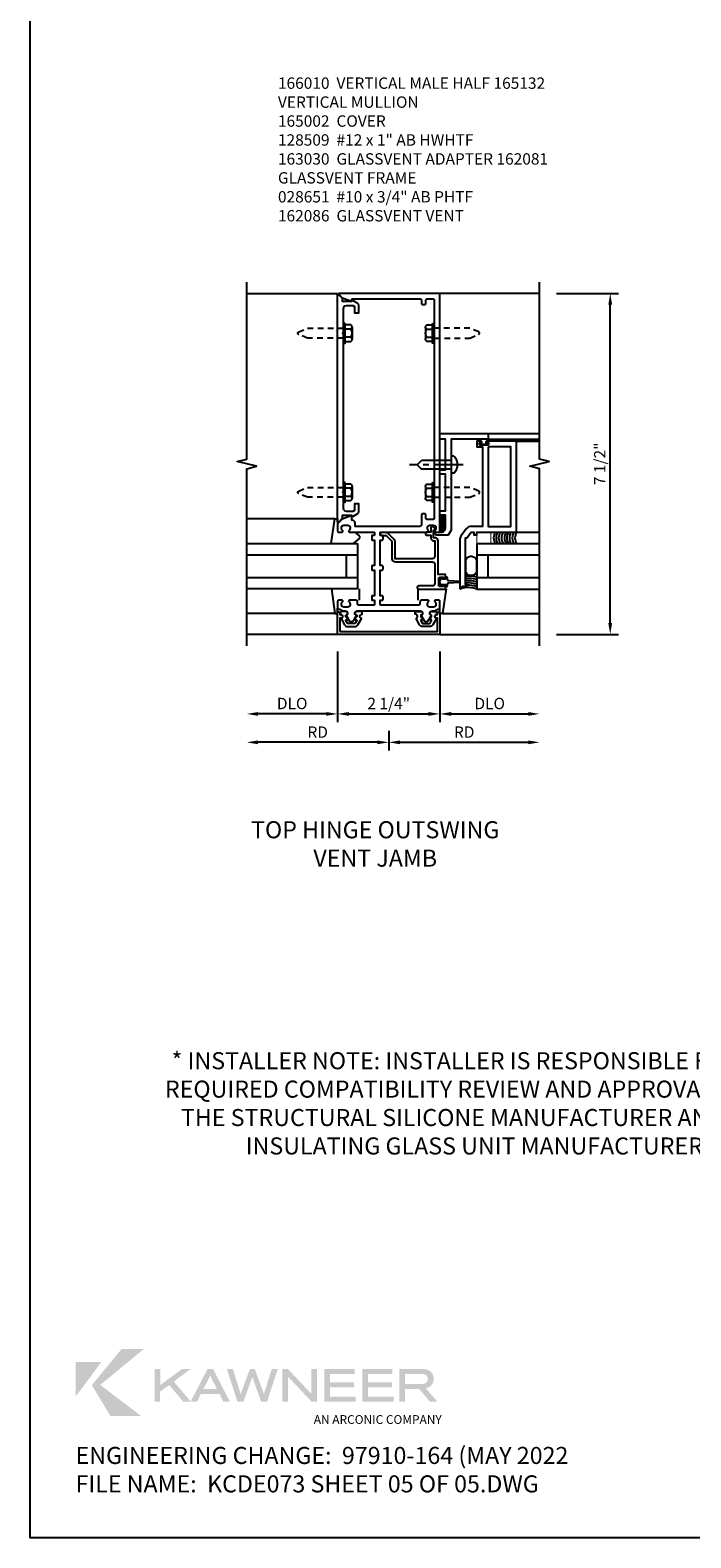
# Model space of a CAD drawing. Extents: x 0 to 96.4, y 0 to 61.5.
# Drawn here: x 0 to 14.5, y 0 to 33.2 of the extents above; entities that cross this region are included whole.
import ezdxf

# ---------------------------------------------------------------- set-up
doc = ezdxf.new("R2010")
doc.units = 0
doc.header["$LTSCALE"] = 0.5
doc.header["$MEASUREMENT"] = 0
doc.linetypes.add('CENTER', pattern=[2, 1.25, -0.25, 0.25, -0.25])
doc.linetypes.add('HIDDEN', pattern=[0.375, 0.25, -0.125])
doc.layers.get('0').update_dxf_attribs({"color": 4, "linetype": 'CONTINUOUS'})
for name, color, linetype in [('CENTER', 1, 'CENTER'), ('DIME', 2, 'CONTINUOUS'), ('FORMAT', 7, 'CONTINUOUS'), ('HIDDEN', 3, 'HIDDEN'), ('Kawneer Logo-English', 7, 'CONTINUOUS'), ('TEXT', 3, 'CONTINUOUS')]:
    doc.layers.add(name, color=color, linetype=linetype)
doc.styles.get("Standard").update_dxf_attribs({"font": 'arial.ttf'})
doc.dimstyles.new('EXT_ON-OFF', dxfattribs={"dimscale": 2, "dimtxt": 0.125, "dimasz": 0.125, "dimexe": 0.09, "dimexo": 0.1875, "dimgap": 0.05, "dimtad": 3, "dimdec": 5, "dimzin": 3, "dimdsep": 46, "dimlunit": 5, "dimtxsty": 'Standard', "dimcen": 0, "dimse2": 1, "dimazin": 0, "dimtfac": 1, "dimtdec": 5, "dimtofl": 0, "dimtmove": 0, "dimatfit": 0, "dimfxl": 1, "dimfrac": 2, "dimtolj": 1, "dimtzin": 3, "dimarcsym": 0})
doc.dimstyles.new('EXT_ON-ON', dxfattribs={"dimscale": 2, "dimtxt": 0.125, "dimasz": 0.125, "dimexe": 0.09, "dimexo": 0.1875, "dimgap": 0.05, "dimtad": 3, "dimdec": 5, "dimzin": 3, "dimdsep": 46, "dimlunit": 5, "dimtxsty": 'Standard', "dimcen": 0, "dimazin": 0, "dimtfac": 1, "dimtdec": 5, "dimtofl": 0, "dimtmove": 0, "dimatfit": 0, "dimfxl": 1, "dimfrac": 2, "dimtolj": 1, "dimtzin": 3, "dimarcsym": 0})

# ---------------------------------------------------------------- blocks, each defined once
blk = doc.blocks.new('Kawneer Logo English')
at = {"layer": 'Kawneer Logo-English'}
for points in [[(0.0002, 0.2564), (0, 0.1137), (0.0012, 0.1153), (0.0046, 0.1197), (0.0099, 0.1268), (0.0167, 0.136), (0.0248, 0.1468), (0.0339, 0.1588), (0.0435, 0.1717), (0.0535, 0.185), (0.0634, 0.1984), (0.073, 0.2112), (0.0821, 0.2234), (0.0902, 0.2342), (0.097, 0.2433), (0.1022, 0.2503), (0.1057, 0.2549), (0.1069, 0.2565)], [(0.2706, 0.0336), (0.2688, 0.035), (0.2633, 0.0391), (0.255, 0.0454), (0.2442, 0.0536), (0.2314, 0.0633), (0.2173, 0.0741), (0.202, 0.0857), (0.1863, 0.0976), (0.1706, 0.1096), (0.1553, 0.1211), (0.1411, 0.132), (0.1285, 0.1417), (0.1176, 0.15), (0.1094, 0.1563), (0.1041, 0.1604), (0.1023, 0.1619), (0.1044, 0.1637), (0.1101, 0.1683), (0.1189, 0.1757), (0.1304, 0.1851), (0.1439, 0.1963), (0.159, 0.2087), (0.1751, 0.2221), (0.1917, 0.2359), (0.2083, 0.2496), (0.2244, 0.2628), (0.2395, 0.2753), (0.253, 0.2864), (0.2644, 0.2959), (0.2731, 0.3031), (0.2788, 0.3078), (0.2808, 0.3095), (0.2799, 0.3095), (0.277, 0.3096), (0.2725, 0.3096), (0.2666, 0.3096), (0.2597, 0.3096), (0.252, 0.3096), (0.2438, 0.3096), (0.2352, 0.3096), (0.2267, 0.3096), (0.2184, 0.3095), (0.2106, 0.3095), (0.2037, 0.3095), (0.1979, 0.3095), (0.1933, 0.3095), (0.1904, 0.3095), (0.1894, 0.3095), (0.188, 0.3078), (0.1841, 0.303), (0.1781, 0.2958), (0.1702, 0.2862), (0.161, 0.2751), (0.1507, 0.2625), (0.1396, 0.2491), (0.1283, 0.2352), (0.1169, 0.2214), (0.1059, 0.208), (0.0955, 0.1955), (0.0863, 0.1843), (0.0785, 0.1748), (0.0724, 0.1675), (0.0686, 0.1627), (0.0672, 0.1612), (0.068, 0.1597), (0.0704, 0.1556), (0.0743, 0.1493), (0.0791, 0.1412), (0.0849, 0.1315), (0.0913, 0.1208), (0.0982, 0.1092), (0.1053, 0.0973), (0.1124, 0.0855), (0.1193, 0.0739), (0.1257, 0.0632), (0.1315, 0.0535), (0.1364, 0.0454), (0.1402, 0.0391), (0.1426, 0.035), (0.1435, 0.0336)], [(0.8092, 0.2278), (0.7789, 0.1309), (0.7782, 0.1288), (0.7776, 0.127), (0.7771, 0.1253), (0.7767, 0.1238), (0.7764, 0.1249), (0.7761, 0.126), (0.7759, 0.1268), (0.7758, 0.1272), (0.7756, 0.128), (0.7751, 0.1292), (0.774, 0.1323), (0.7721, 0.1373), (0.7698, 0.1436), (0.7671, 0.1512), (0.764, 0.1596), (0.7606, 0.1686), (0.7573, 0.1779), (0.7539, 0.1872), (0.7506, 0.1962), (0.7475, 0.2046), (0.7448, 0.2122), (0.7424, 0.2185), (0.7406, 0.2235), (0.7395, 0.2266), (0.7391, 0.2278), (0.7191, 0.2278), (0.6843, 0.1336), (0.6832, 0.1306), (0.6824, 0.1282), (0.6817, 0.1261), (0.6812, 0.1241), (0.6809, 0.1251), (0.6805, 0.1262), (0.6802, 0.1273), (0.6799, 0.1287), (0.6795, 0.1298), (0.6785, 0.1329), (0.677, 0.1378), (0.675, 0.1442), (0.6726, 0.1516), (0.67, 0.16), (0.6672, 0.169), (0.6643, 0.1782), (0.6614, 0.1875), (0.6586, 0.1964), (0.656, 0.2047), (0.6536, 0.2123), (0.6516, 0.2186), (0.6501, 0.2235), (0.6491, 0.2266), (0.6488, 0.2278), (0.6238, 0.2278), (0.6676, 0.0927), (0.6923, 0.0927), (0.726, 0.1855), (0.727, 0.1883), (0.7278, 0.1906), (0.7285, 0.1928), (0.729, 0.1947), (0.7299, 0.1922), (0.7307, 0.1894), (0.7318, 0.1863), (0.7331, 0.1827), (0.7655, 0.0927), (0.7896, 0.0927), (0.8341, 0.2278), (0.8306, 0.2278)], [(0.9726, 0.2278), (0.9726, 0.1355), (0.973, 0.1265), (0.973, 0.1255), (0.9731, 0.1238), (0.9717, 0.1254), (0.9711, 0.1263), (0.9642, 0.1339), (0.8756, 0.2278), (0.853, 0.2278), (0.853, 0.0927), (0.8757, 0.0927), (0.8757, 0.1928), (0.8757, 0.1931), (0.8756, 0.194), (0.8755, 0.1953), (0.8754, 0.1968), (0.8756, 0.1965), (0.8757, 0.1963), (0.8765, 0.1955), (0.8782, 0.1936), (0.8798, 0.1918), (0.8805, 0.1909), (0.8816, 0.1898), (0.8845, 0.1867), (0.8892, 0.1819), (0.8952, 0.1756), (0.9021, 0.1681), (0.91, 0.1598), (0.9184, 0.151), (0.9272, 0.1418), (0.9358, 0.1326), (0.9442, 0.1237), (0.9521, 0.1154), (0.9591, 0.108), (0.965, 0.1017), (0.9696, 0.0969), (0.9726, 0.0938), (0.9736, 0.0927), (0.9952, 0.0927), (0.9952, 0.2278), (0.9927, 0.2278)], [(1.0494, 0.1526), (1.0512, 0.1526), (1.0549, 0.1526), (1.0602, 0.1526), (1.0668, 0.1526), (1.0744, 0.1526), (1.0827, 0.1526), (1.0915, 0.1526), (1.1006, 0.1526), (1.1095, 0.1526), (1.1182, 0.1526), (1.1262, 0.1526), (1.1334, 0.1526), (1.1396, 0.1526), (1.1442, 0.1526), (1.1472, 0.1526), (1.1482, 0.1526), (1.1482, 0.173), (1.1472, 0.173), (1.1442, 0.173), (1.1396, 0.173), (1.1335, 0.173), (1.1262, 0.173), (1.1182, 0.173), (1.1095, 0.173), (1.1006, 0.173), (1.0915, 0.173), (1.0827, 0.173), (1.0744, 0.173), (1.0668, 0.173), (1.0602, 0.173), (1.0549, 0.173), (1.0512, 0.173), (1.0494, 0.173), (1.0494, 0.1754), (1.0494, 0.1794), (1.0494, 0.1844), (1.0494, 0.1899), (1.0494, 0.1953), (1.0494, 0.2003), (1.0494, 0.2043), (1.0494, 0.2067), (1.0512, 0.2067), (1.055, 0.2067), (1.0605, 0.2067), (1.0672, 0.2067), (1.075, 0.2067), (1.0835, 0.2067), (1.0925, 0.2067), (1.1019, 0.2067), (1.1111, 0.2067), (1.12, 0.2067), (1.1283, 0.2067), (1.1356, 0.2067), (1.1419, 0.2067), (1.1466, 0.2067), (1.1497, 0.2067), (1.1508, 0.2067), (1.1508, 0.2278), (1.1483, 0.2278), (1.0259, 0.2278), (1.0259, 0.0927), (1.1556, 0.0927), (1.1556, 0.1137), (1.1545, 0.1137), (1.1512, 0.1137), (1.1462, 0.1137), (1.1397, 0.1137), (1.1319, 0.1137), (1.1232, 0.1137), (1.1139, 0.1137), (1.1043, 0.1137), (1.0945, 0.1137), (1.0851, 0.1137), (1.0761, 0.1137), (1.0679, 0.1137), (1.0609, 0.1137), (1.0552, 0.1137), (1.0513, 0.1137), (1.0494, 0.1137), (1.0494, 0.1164), (1.0494, 0.1209), (1.0494, 0.1267), (1.0494, 0.1331), (1.0494, 0.1395), (1.0494, 0.1453), (1.0494, 0.1499)], [(1.2056, 0.1526), (1.2075, 0.1526), (1.2112, 0.1526), (1.2165, 0.1526), (1.223, 0.1526), (1.2306, 0.1526), (1.239, 0.1526), (1.2478, 0.1526), (1.2568, 0.1526), (1.2658, 0.1526), (1.2744, 0.1526), (1.2826, 0.1526), (1.2897, 0.1526), (1.2958, 0.1526), (1.3005, 0.1526), (1.3035, 0.1526), (1.3045, 0.1526), (1.3045, 0.173), (1.3035, 0.173), (1.3005, 0.173), (1.2958, 0.173), (1.2897, 0.173), (1.2826, 0.173), (1.2744, 0.173), (1.2658, 0.173), (1.2568, 0.173), (1.2478, 0.173), (1.239, 0.173), (1.2306, 0.173), (1.223, 0.173), (1.2165, 0.173), (1.2112, 0.173), (1.2075, 0.173), (1.2056, 0.173), (1.2056, 0.1754), (1.2056, 0.1794), (1.2056, 0.1844), (1.2056, 0.1899), (1.2056, 0.1953), (1.2056, 0.2003), (1.2056, 0.2043), (1.2056, 0.2067), (1.2075, 0.2067), (1.2113, 0.2067), (1.2167, 0.2067), (1.2234, 0.2067), (1.2313, 0.2067), (1.2397, 0.2067), (1.2489, 0.2067), (1.2581, 0.2067), (1.2674, 0.2067), (1.2762, 0.2067), (1.2845, 0.2067), (1.2919, 0.2067), (1.2981, 0.2067), (1.3029, 0.2067), (1.306, 0.2067), (1.3071, 0.2067), (1.3071, 0.2278), (1.3046, 0.2278), (1.1822, 0.2278), (1.1822, 0.0927), (1.3119, 0.0927), (1.3119, 0.1137), (1.3107, 0.1137), (1.3075, 0.1137), (1.3024, 0.1137), (1.2959, 0.1137), (1.2882, 0.1137), (1.2795, 0.1137), (1.2702, 0.1137), (1.2605, 0.1137), (1.2508, 0.1137), (1.2413, 0.1137), (1.2324, 0.1137), (1.2242, 0.1137), (1.2172, 0.1137), (1.2115, 0.1137), (1.2076, 0.1137), (1.2056, 0.1137), (1.2056, 0.1164), (1.2056, 0.1209), (1.2056, 0.1267), (1.2056, 0.1331), (1.2056, 0.1395), (1.2056, 0.1453), (1.2056, 0.1499)]]:
    blk.add_hatch(color=256, dxfattribs=at).paths.add_polyline_path(points)
h = blk.add_hatch(color=256, dxfattribs=at)
h.paths.add_polyline_path([(0.527, 0.1446), (0.529, 0.1487), (0.5323, 0.1552), (0.5365, 0.1634), (0.541, 0.1723), (0.5453, 0.1808), (0.5491, 0.1882), (0.5516, 0.1932), (0.5526, 0.1952), (0.5528, 0.1958), (0.5534, 0.1971), (0.5542, 0.199), (0.555, 0.2013), (0.5555, 0.2001), (0.5561, 0.1989), (0.5567, 0.1975), (0.5575, 0.1959), (0.5583, 0.1943), (0.5606, 0.1896), (0.564, 0.1829), (0.568, 0.1749), (0.5724, 0.1662), (0.5766, 0.1578), (0.5803, 0.1503), (0.5831, 0.1446), (0.5791, 0.1446), (0.5725, 0.1446), (0.5642, 0.1446), (0.555, 0.1446), (0.5459, 0.1446), (0.5376, 0.1446), (0.5311, 0.1446)], flags=16)
h.paths.add_polyline_path([(0.5657, 0.2278), (0.5444, 0.2278), (0.4748, 0.0934), (0.473, 0.0956), (0.47, 0.0991), (0.4661, 0.1037), (0.4616, 0.1091), (0.4563, 0.1153), (0.4507, 0.122), (0.4448, 0.1291), (0.4387, 0.1362), (0.4327, 0.1433), (0.4269, 0.1502), (0.4215, 0.1567), (0.4165, 0.1626), (0.4123, 0.1675), (0.4089, 0.1715), (0.4065, 0.1744), (0.4053, 0.1758), (0.4067, 0.1769), (0.4094, 0.1789), (0.4132, 0.1817), (0.4179, 0.1852), (0.4232, 0.1891), (0.4291, 0.1935), (0.4353, 0.1982), (0.4416, 0.2029), (0.4479, 0.2076), (0.454, 0.2121), (0.4596, 0.2163), (0.4646, 0.22), (0.4689, 0.2232), (0.4721, 0.2256), (0.4743, 0.2272), (0.475, 0.2278), (0.4674, 0.2278), (0.4396, 0.2278), (0.4386, 0.227), (0.4359, 0.2251), (0.4318, 0.2221), (0.4264, 0.2181), (0.4201, 0.2133), (0.4129, 0.208), (0.4051, 0.2023), (0.397, 0.1963), (0.3889, 0.1904), (0.3809, 0.1845), (0.3733, 0.1788), (0.3663, 0.1737), (0.3602, 0.1691), (0.355, 0.1654), (0.3513, 0.1626), (0.3491, 0.161), (0.3491, 0.1631), (0.3491, 0.1663), (0.3491, 0.1703), (0.3491, 0.175), (0.3491, 0.1802), (0.3491, 0.1858), (0.3491, 0.1917), (0.3491, 0.1975), (0.3491, 0.2033), (0.3491, 0.2088), (0.3491, 0.214), (0.3491, 0.2185), (0.3491, 0.2223), (0.3491, 0.2252), (0.3491, 0.2271), (0.3491, 0.2278), (0.3258, 0.2278), (0.3258, 0.0927), (0.3487, 0.0927), (0.3487, 0.0944), (0.3487, 0.0988), (0.3487, 0.1052), (0.3487, 0.1126), (0.3487, 0.12), (0.3487, 0.1267), (0.3487, 0.1318), (0.3487, 0.1343), (0.3507, 0.1357), (0.3549, 0.1388), (0.3605, 0.1429), (0.3669, 0.1476), (0.3733, 0.1523), (0.3792, 0.1566), (0.3837, 0.1599), (0.3862, 0.1618), (0.3873, 0.1604), (0.3895, 0.1578), (0.3925, 0.1542), (0.3965, 0.1495), (0.4009, 0.1443), (0.4058, 0.1384), (0.4109, 0.1322), (0.4162, 0.126), (0.4216, 0.1196), (0.4266, 0.1137), (0.4313, 0.108), (0.4355, 0.1029), (0.4391, 0.0987), (0.4418, 0.0955), (0.4436, 0.0934), (0.4442, 0.0927), (0.4743, 0.0927), (0.4754, 0.0927), (0.5008, 0.0927), (0.5015, 0.094), (0.5032, 0.0973), (0.5055, 0.1021), (0.5083, 0.1077), (0.5111, 0.1135), (0.5137, 0.1186), (0.5157, 0.1226), (0.5167, 0.1248), (0.518, 0.1248), (0.5207, 0.1248), (0.5246, 0.1248), (0.5296, 0.1248), (0.5353, 0.1248), (0.5415, 0.1248), (0.5482, 0.1248), (0.5551, 0.1248), (0.562, 0.1248), (0.5688, 0.1248), (0.575, 0.1248), (0.5807, 0.1248), (0.5856, 0.1248), (0.5896, 0.1248), (0.5923, 0.1248), (0.5936, 0.1248), (0.5946, 0.1226), (0.5966, 0.1186), (0.5992, 0.1135), (0.602, 0.1077), (0.6048, 0.1021), (0.6071, 0.0973), (0.6088, 0.094), (0.6094, 0.0927), (0.6364, 0.0927), (0.5672, 0.2278)])
h = blk.add_hatch(color=256, dxfattribs=at)
h.paths.add_polyline_path([(1.3584, 0.1651), (1.3584, 0.168), (1.3584, 0.1729), (1.3584, 0.1792), (1.3584, 0.1862), (1.3584, 0.1931), (1.3584, 0.1995), (1.3584, 0.2044), (1.3584, 0.2072), (1.3599, 0.2072), (1.3627, 0.2072), (1.3664, 0.2072), (1.3711, 0.2072), (1.3764, 0.2072), (1.3823, 0.2072), (1.3883, 0.2072), (1.3946, 0.2072), (1.4008, 0.2072), (1.4067, 0.2072), (1.4123, 0.2072), (1.4173, 0.2072), (1.4214, 0.2072), (1.4245, 0.2072), (1.4266, 0.2072), (1.4273, 0.2072), (1.431, 0.2071), (1.4343, 0.2069), (1.4359, 0.2067), (1.4374, 0.2064), (1.4389, 0.2061), (1.4404, 0.2056), (1.4417, 0.2051), (1.443, 0.2045), (1.4442, 0.2037), (1.4454, 0.2029), (1.4466, 0.2018), (1.4476, 0.2007), (1.4486, 0.1993), (1.4495, 0.1978), (1.4504, 0.1961), (1.4511, 0.1945), (1.4516, 0.193), (1.452, 0.1914), (1.4522, 0.19), (1.4524, 0.1887), (1.4524, 0.1875), (1.4525, 0.1863), (1.4524, 0.1845), (1.4522, 0.1828), (1.4519, 0.181), (1.4514, 0.1794), (1.4508, 0.1779), (1.4501, 0.1765), (1.4493, 0.1751), (1.4483, 0.1737), (1.447, 0.1723), (1.4457, 0.1711), (1.4443, 0.17), (1.4428, 0.169), (1.4412, 0.1682), (1.4396, 0.1675), (1.4379, 0.1669), (1.4361, 0.1665), (1.4342, 0.166), (1.4324, 0.1657), (1.4304, 0.1655), (1.4285, 0.1654), (1.4244, 0.1652), (1.4202, 0.1651), (1.4177, 0.1651), (1.4111, 0.1651), (1.4018, 0.1651), (1.391, 0.1651), (1.38, 0.1651), (1.37, 0.1651), (1.3623, 0.1651)], flags=16)
h.paths.add_polyline_path([(1.4438, 0.1486), (1.4469, 0.1492), (1.4495, 0.1499), (1.4519, 0.1506), (1.454, 0.1515), (1.4559, 0.1522), (1.4576, 0.153), (1.4591, 0.154), (1.4606, 0.1549), (1.4621, 0.1558), (1.4634, 0.1569), (1.4647, 0.158), (1.4659, 0.1591), (1.467, 0.1602), (1.468, 0.1613), (1.4689, 0.1626), (1.4699, 0.1637), (1.4706, 0.1649), (1.4715, 0.1662), (1.4721, 0.1674), (1.4728, 0.1686), (1.4733, 0.1699), (1.4738, 0.1711), (1.4743, 0.1724), (1.4747, 0.1737), (1.4754, 0.1761), (1.4758, 0.1785), (1.4762, 0.1808), (1.4765, 0.1831), (1.4766, 0.1851), (1.4767, 0.1871), (1.4766, 0.1889), (1.4765, 0.1906), (1.4764, 0.1924), (1.4761, 0.1941), (1.4758, 0.1958), (1.4756, 0.1974), (1.4751, 0.199), (1.4746, 0.2006), (1.4742, 0.2021), (1.4735, 0.2036), (1.473, 0.2051), (1.4722, 0.2065), (1.4715, 0.2079), (1.4706, 0.2092), (1.4698, 0.2105), (1.4689, 0.2118), (1.4679, 0.213), (1.4669, 0.2141), (1.4658, 0.2154), (1.4647, 0.2164), (1.4635, 0.2174), (1.4622, 0.2184), (1.461, 0.2194), (1.4596, 0.2203), (1.4583, 0.2211), (1.4568, 0.222), (1.4554, 0.2227), (1.4538, 0.2234), (1.4523, 0.224), (1.4507, 0.2246), (1.4491, 0.2251), (1.4473, 0.2256), (1.4452, 0.2262), (1.4433, 0.2265), (1.4411, 0.2269), (1.4389, 0.2272), (1.4364, 0.2274), (1.4335, 0.2276), (1.43, 0.2277), (1.4261, 0.2278), (1.426, 0.2278), (1.3349, 0.2278), (1.3349, 0.0927), (1.3586, 0.0927), (1.3586, 0.0947), (1.3586, 0.1001), (1.3586, 0.108), (1.3586, 0.117), (1.3586, 0.1263), (1.3586, 0.1348), (1.3586, 0.1413), (1.3586, 0.1448), (1.3623, 0.1448), (1.3694, 0.1448), (1.3787, 0.1448), (1.389, 0.1448), (1.3993, 0.1448), (1.4082, 0.1448), (1.4147, 0.1448), (1.4177, 0.1448), (1.4201, 0.142), (1.4252, 0.136), (1.4323, 0.1276), (1.4403, 0.1181), (1.4482, 0.1087), (1.455, 0.1006), (1.4599, 0.0948), (1.4618, 0.0927), (1.4925, 0.0927), (1.4907, 0.0948), (1.4856, 0.1005), (1.4785, 0.1088), (1.4701, 0.1183), (1.4615, 0.1282), (1.4536, 0.1373), (1.4474, 0.1445)])
at = {"layer": 'Kawneer Logo-English', "insert": (1.5101, 0.0373), "char_height": 0.036, "attachment_point": 3}
blk.add_mtext_dynamic_manual_height_columns('{\\fArial TUR|b0|i0|c0|p34;\\T1.05;AN ARCONIC COMPANY}', width=0.61259, gutter_width=1, heights=[0], dxfattribs=at)
blk = doc.blocks.new('*D79')
at = {"layer": 'DIME', "color": 0, "lineweight": -2, "transparency": 16777216}
for p, q in [((11.589, 27.374), (12.948, 27.374)), ((12.768, 20.124), (12.768, 27.124)), ((11.589, 19.874), (12.948, 19.874))]:
    blk.add_line(p, q, dxfattribs=at)
at = {"layer": 'DIME', "color": 0, "transparency": 16777216}
for points in [[(12.726, 27.124), (12.81, 27.124), (12.768, 27.374)], [(12.726, 20.124), (12.81, 20.124), (12.768, 19.874)]]:
    blk.add_solid(points, dxfattribs=at)
at = {"layer": 'DIME', "color": 0, "transparency": 16777216, "insert": (12.539, 23.624), "char_height": 0.25, "attachment_point": 5, "rotation": 90}
blk.add_mtext('\\A1;7 1/2"', dxfattribs=at)
blk = doc.blocks.new('B165301')
blk.add_lwpolyline([(-0.695, -0.944, 0.57735), (-0.68, -0.935), (-0.68, -0.91, -0.57735), (-0.665, -0.901), (-0.625, -0.924, -0.267949), (-0.62, -0.933), (-0.62, -0.935, 0.414214), (-0.61, -0.945), (-0.576, -0.945, -1), (-0.496, -0.945), (-0.496, -1.035, -0.414214), (-0.526, -1.065), (-0.556, -1.065, 0.84909), (-0.653, -1.049), (-0.79, -0.97, -0.267949), (-0.83, -0.901), (-0.83, -0.749, -0.267949), (-0.79, -0.68), (-0.653, -0.601, 0.84909), (-0.556, -0.585), (-0.526, -0.585, -0.414214), (-0.496, -0.615), (-0.496, -0.705, -1), (-0.576, -0.705), (-0.61, -0.705, 0.414214), (-0.62, -0.715), (-0.62, -0.717, -0.267949), (-0.625, -0.726), (-0.665, -0.749, -0.57735), (-0.68, -0.74), (-0.68, -0.715, 0.414214), (-0.69, -0.705), (-0.694, -0.705), (-0.755, -0.741, 0.267949), (-0.76, -0.749), (-0.76, -0.901, 0.267949), (-0.755, -0.909)], format="xyb", close=True)
blk = doc.blocks.new('B128509')
for p, q in [((-0.194, 0.135), (-0.194, -0.135)), ((-0.164, 0.09), (-0.039, 0.09)), ((-0.164, -0.09), (-0.039, -0.09))]:
    blk.add_line(p, q)
blk.add_lwpolyline([(-0.039, -0.18), (-0.164, -0.18, -0.666173), (-0.164, -0.09, -0.333087), (-0.164, 0.09, -0.666173), (-0.164, 0.18), (-0.039, 0.18)], format="xyb")
blk.add_lwpolyline([(-0.039, 0.216), (0, 0.216), (0, -0.216), (-0.039, -0.216)], close=True)
at = {"layer": 'HIDDEN'}
blk.add_lwpolyline([(0, -0.108), (0.788, -0.108), (0.981, -0.028, 0.668179), (0.981, 0.028), (0.788, 0.108), (0, 0.108)], format="xyb", dxfattribs=at)
blk = doc.blocks.new('B165132')
blk.add_lwpolyline([(1.023, -0.25, 0.669376), (1.012, -0.276, -0.199773), (1.039, -0.339), (1.039, -0.35, -0.414214), (0.989, -0.4), (0.901, -0.4, -0.414214), (0.851, -0.35), (0.851, -0.339, -0.199773), (0.878, -0.276, 0.669376), (0.867, -0.25), (0.718, -0.25, 0.414214), (0.688, -0.28), (0.688, -0.331, -0.414214), (0.658, -0.361), (-0.165, -0.361, -0.414214), (-0.185, -0.341), (-0.185, -0.25), (-0.145, -0.25, 0.414214), (-0.125, -0.23), (-0.125, -0.17, 0.414214), (-0.145, -0.15), (-0.185, -0.15), (-0.185, 0.412), (-0.145, 0.412, 0.414214), (-0.125, 0.432), (-0.125, 0.492, 0.414214), (-0.145, 0.512), (-0.185, 0.512), (-0.185, 1.074), (-0.145, 1.074, 0.414214), (-0.125, 1.094), (-0.125, 1.164, 0.414214), (-0.135, 1.174), (-0.175, 1.174, -0.414214), (-0.185, 1.184), (-0.185, 1.24, -0.414214), (-0.175, 1.25), (0.867, 1.25, 0.669376), (0.878, 1.276, -0.199773), (0.851, 1.339), (0.851, 1.35, -0.414214), (0.901, 1.4), (0.989, 1.4, -0.414214), (1.039, 1.35), (1.039, 1.339, -0.199773), (1.012, 1.276, 0.669376), (1.023, 1.25), (1.105, 1.25, 0.414214), (1.125, 1.27), (1.125, 6.5), (-1.094, 6.5, 0.668179), (-1.101, 6.483), (-1.021, 6.403), (-0.813, 6.327), (-0.813, 6.365, -0.414214), (-0.798, 6.38), (0.69, 6.38, -0.414214), (0.72, 6.35), (0.72, 6.285, 0.414214), (0.75, 6.255), (0.79, 6.255, 0.414214), (0.82, 6.285), (0.82, 6.35, -0.414214), (0.85, 6.38), (0.97, 6.38, -0.414214), (1, 6.35), (1, 1.555, -0.414214), (0.97, 1.525), (0.85, 1.525, -0.414214), (0.82, 1.555), (0.82, 1.62, 0.414214), (0.79, 1.65), (0.75, 1.65, 0.414214), (0.72, 1.62), (0.72, 1.405, -0.414214), (0.69, 1.375), (-0.741, 1.375), (-0.741, 1.45, 0.414214), (-0.801, 1.51), (-0.813, 1.51), (-0.813, 1.611), (-1.022, 1.535), (-1.125, 1.432), (-1.125, 1.27, 0.414214), (-1.105, 1.25), (-1.023, 1.25, 0.669376), (-1.012, 1.276, -0.199773), (-1.039, 1.339), (-1.039, 1.35, -0.414214), (-0.989, 1.4), (-0.901, 1.4, -0.414214), (-0.851, 1.35), (-0.851, 1.339, -0.199773), (-0.878, 1.276, 0.669376), (-0.867, 1.25), (-0.325, 1.25, -0.414214), (-0.315, 1.24), (-0.315, 1.184, -0.414214), (-0.325, 1.174), (-0.365, 1.174, 0.414214), (-0.375, 1.164), (-0.375, 1.094, 0.414214), (-0.355, 1.074), (-0.315, 1.074), (-0.315, 0.512), (-0.355, 0.512, 0.414214), (-0.375, 0.492), (-0.375, 0.432, 0.414214), (-0.355, 0.412), (-0.315, 0.412), (-0.315, -0.15), (-0.355, -0.15, 0.414214), (-0.375, -0.17), (-0.375, -0.23, 0.414214), (-0.355, -0.25), (-0.315, -0.25), (-0.315, -0.341, -0.414214), (-0.335, -0.361), (-0.657, -0.361, -0.414214), (-0.688, -0.331), (-0.688, -0.28, 0.414214), (-0.718, -0.25), (-0.867, -0.25, 0.669376), (-0.878, -0.276, -0.199773), (-0.851, -0.339), (-0.851, -0.35, -0.414214), (-0.901, -0.4), (-0.989, -0.4, -0.414214), (-1.039, -0.35), (-1.039, -0.339, -0.199773), (-1.012, -0.276, 0.669376), (-1.023, -0.25), (-1.105, -0.25, 0.414214), (-1.125, -0.27), (-1.125, -0.424, 0.427908), (-1.104, -0.444, -0.246837), (-1.03, -0.478, 0.234531), (-1.014, -0.486), (-0.955, -0.486, -0.84909), (-0.939, -0.583), (-0.879, -0.687, 0.57735), (-0.771, -0.687), (-0.711, -0.583, -0.84909), (-0.695, -0.486), (0.695, -0.486, -0.84909), (0.711, -0.583), (0.771, -0.687, 0.57735), (0.879, -0.687), (0.939, -0.583, -0.84909), (0.955, -0.486), (1.014, -0.486, 0.234531), (1.03, -0.478, -0.246837), (1.104, -0.444, 0.427908), (1.125, -0.424), (1.125, -0.27, 0.414214), (1.105, -0.25)], format="xyb", close=True)
blk = doc.blocks.new('B027851')
for p, q in [((-0.4, 0.319), (0.14, 0.24)), ((0.14, 0.18), (0.073, 0.18)), ((0.14, 0.24), (0.14, 0.18)), ((-0.289, -0.296), (-0.4, -0.164)), ((-0.15, -0.197), (-0.236, -0.296))]:
    blk.add_line(p, q)
blk.add_arc((-0.262, -0.274), 0.035, 220, 319.4311)
blk = doc.blocks.new('B027850')
for p, q in [((-0.4, 0.317), (0.14, 0.24)), ((0.14, 0.18), (0.024, 0.18)), ((0.14, 0.24), (0.14, 0.18)), ((-0.15, -0.3), (-0.4, -0.3))]:
    blk.add_line(p, q)
blk = doc.blocks.new('B165002')
blk.add_lwpolyline([(1.075, -0.94), (-1.075, -0.94), (-1.075, -0.646), (-1.055, -0.646, 1), (-1.055, -0.566), (-1.075, -0.566), (-1.075, -0.531, 1), (-1.125, -0.531), (-1.125, -1), (1.125, -1), (1.125, -0.531, 1), (1.075, -0.531), (1.075, -0.566), (1.055, -0.566, 1), (1.055, -0.646), (1.075, -0.646)], format="xyb", close=True)
blk = doc.blocks.new('*D80')
at = {"layer": 'DIME', "color": 0, "lineweight": -2, "transparency": 16777216}
for p, q in [((7.893, 17.749), (7.893, 17.319)), ((7.643, 17.499), (5.018, 17.499))]:
    blk.add_line(p, q, dxfattribs=at)
at = {"layer": 'DIME', "color": 0, "transparency": 16777216}
for points in [[(5.018, 17.54), (5.018, 17.457), (4.768, 17.499)], [(7.643, 17.54), (7.643, 17.457), (7.893, 17.499)]]:
    blk.add_solid(points, dxfattribs=at)
at = {"layer": 'DIME', "color": 0, "transparency": 16777216, "insert": (6.33, 17.724), "char_height": 0.25, "attachment_point": 5}
blk.add_mtext('\\A1;RD', dxfattribs=at)
blk = doc.blocks.new('*D81')
at = {"layer": 'DIME', "color": 0, "lineweight": -2, "transparency": 16777216}
for p, q in [((6.768, 19.499), (6.768, 17.944)), ((9.018, 19.499), (9.018, 17.944)), ((7.018, 18.124), (8.768, 18.124))]:
    blk.add_line(p, q, dxfattribs=at)
at = {"layer": 'DIME', "color": 0, "transparency": 16777216}
for points in [[(7.018, 18.165), (7.018, 18.082), (6.768, 18.124)], [(8.768, 18.165), (8.768, 18.082), (9.018, 18.124)]]:
    blk.add_solid(points, dxfattribs=at)
at = {"layer": 'DIME', "color": 0, "transparency": 16777216, "insert": (7.893, 18.353), "char_height": 0.25, "attachment_point": 5}
blk.add_mtext('\\A1;2 1/4"', dxfattribs=at)
blk = doc.blocks.new('*D82')
at = {"layer": 'DIME', "color": 0, "lineweight": -2, "transparency": 16777216}
for p, q in [((6.768, 19.499), (6.768, 17.944)), ((6.518, 18.124), (5.018, 18.124))]:
    blk.add_line(p, q, dxfattribs=at)
at = {"layer": 'DIME', "color": 0, "transparency": 16777216}
for points in [[(5.018, 18.165), (5.018, 18.082), (4.768, 18.124)], [(6.518, 18.165), (6.518, 18.082), (6.768, 18.124)]]:
    blk.add_solid(points, dxfattribs=at)
at = {"layer": 'DIME', "color": 0, "transparency": 16777216, "insert": (5.768, 18.353), "char_height": 0.25, "attachment_point": 5}
blk.add_mtext('\\A1;DLO', dxfattribs=at)
blk = doc.blocks.new('*D83')
at = {"layer": 'DIME', "color": 0, "lineweight": -2, "transparency": 16777216}
for p, q in [((9.018, 19.499), (9.018, 17.944)), ((9.268, 18.124), (10.964, 18.124))]:
    blk.add_line(p, q, dxfattribs=at)
at = {"layer": 'DIME', "color": 0, "transparency": 16777216}
for points in [[(9.268, 18.165), (9.268, 18.082), (9.018, 18.124)], [(10.964, 18.165), (10.964, 18.082), (11.214, 18.124)]]:
    blk.add_solid(points, dxfattribs=at)
at = {"layer": 'DIME', "color": 0, "transparency": 16777216, "insert": (10.116, 18.353), "char_height": 0.25, "attachment_point": 5}
blk.add_mtext('\\A1;DLO', dxfattribs=at)
blk = doc.blocks.new('*D84')
at = {"layer": 'DIME', "color": 0, "lineweight": -2, "transparency": 16777216}
for p, q in [((7.893, 17.749), (7.893, 17.319)), ((8.143, 17.499), (10.964, 17.499))]:
    blk.add_line(p, q, dxfattribs=at)
at = {"layer": 'DIME', "color": 0, "transparency": 16777216}
for points in [[(8.143, 17.54), (8.143, 17.457), (7.893, 17.499)], [(10.964, 17.54), (10.964, 17.457), (11.214, 17.499)]]:
    blk.add_solid(points, dxfattribs=at)
at = {"layer": 'DIME', "color": 0, "transparency": 16777216, "insert": (9.554, 17.724), "char_height": 0.25, "attachment_point": 5}
blk.add_mtext('\\A1;RD', dxfattribs=at)
blk = doc.blocks.new('4B162081')
blk.add_lwpolyline([(1.25, -1.15, 0.414214), (1.35, -1.25), (1.625, -1.25), (1.625, -1.125), (1.725, -1.125), (1.725, -1.25), (2.527, -1.25), (2.527, -1.125), (2.627, -1.125), (2.627, -1.25), (3.3, -1.25), (3.3, -1.125), (3.425, -1.125), (3.425, -2.188), (3.3, -2.188), (3.3, -1.375), (2.747, -1.375), (2.737, -1.365), (2.727, -1.375), (2.435, -1.375), (2.425, -1.365), (2.415, -1.375), (2.042, -1.375), (2.032, -1.365), (2.022, -1.375), (1.296, -1.375), (1.187, -1.312), (1.187, -1.055, -0.414214), (1.217, -1.025), (1.25, -1.025)], format="xyb", close=True)
blk = doc.blocks.new('*X51')
at = {"color": 0}
for p, q in [((12.451, 5.274), (12.568, 5.391)), ((12.451, 5.239), (12.567, 5.355)), ((12.451, 5.203), (12.567, 5.319)), ((12.452, 5.346), (12.545, 5.438)), ((12.452, 5.381), (12.509, 5.437)), ((12.452, 5.31), (12.568, 5.426)), ((12.453, 5.417), (12.472, 5.437)), ((12.45, 5.132), (12.566, 5.248)), ((12.45, 5.096), (12.566, 5.212)), ((12.451, 5.167), (12.567, 5.283)), ((12.462, 5.072), (12.565, 5.176)), ((12.515, 5.091), (12.547, 5.123))]:
    blk.add_line(p, q, dxfattribs=at)
blk = doc.blocks.new('B028651')
for p, q in [((-0.057, 0.186), (0, 0.186)), ((0, 0.186), (0, -0.186)), ((0, 0.095), (0.655, 0.095)), ((0.75, 0), (0.655, 0.095)), ((-0.057, -0.186), (0, -0.186)), ((0, -0.095), (0.655, -0.095)), ((0.75, 0), (0.655, -0.095))]:
    blk.add_line(p, q)
for centre, radius, start, end in [((0.162, 0), 0.295, 142.702, 217.298), ((-0.057, 0.166), 0.02, 89.9999, 142.7021), ((-0.057, -0.166), 0.02, 217.2977, 270)]:
    blk.add_arc(centre, radius, start, end)
at = {"layer": 'CENTER'}
blk.add_line((-0.261, 0), (0.921, 0), dxfattribs=at)
blk = doc.blocks.new('B162086')
blk.add_lwpolyline([(1.715, 0.007), (1.748, 0.063), (1.844, 0.063), (1.844, 0.094), (1.813, 0.094), (1.813, 1.124), (1.843, 1.124), (1.938, 1.25), (2, 1.25), (2, 1.188), (2.063, 1.188), (2.063, 1.25), (2.938, 1.25), (2.938, 3.25), (2.298, 3.25, 1), (2.298, 3.218), (2.304, 3.218, -1), (2.304, 3.174), (2.135, 3.174, -1), (2.135, 3.218), (2.141, 3.218, 1), (2.141, 3.25), (2.063, 3.25), (2.063, 3.125), (2.188, 3.125), (2.188, 1.375), (1.938, 1.375, 0.235399), (1.838, 1.325), (1.713, 1.159, 0.162928), (1.688, 1.084), (1.688, 0.015, 0.767327), (1.715, 0.007)], format="xyb")
blk.add_lwpolyline([(2.313, 3.125), (2.313, 1.375), (2.813, 1.375), (2.813, 3.125)], close=True)
blk = doc.blocks.new('B163030')
blk.add_lwpolyline([(0.67, -1.083), (0.67, -0.265), (1.043, -0.265, 0.198912), (1.092, -0.244), (1.224, -0.112, 0.198912), (1.242, -0.07), (1.242, 0.04, 0.414214), (1.222, 0.06), (1.202, 0.06, 0.414214), (1.182, 0.04), (1.182, -0.07), (1.057, -0.195), (0.67, -0.195, 0.414214), (0.6, -0.265), (0.6, -1.083, -0.414214), (0.54, -1.143), (0.13, -1.143, -0.414214), (0.07, -1.083), (0.07, -0.785, 1), (0, -0.785), (0, -1.375), (0.073, -1.375, 0.414214), (0.098, -1.35), (0.098, -1.325), (0.06, -1.325), (0.06, -1.25, -0.414214), (0.085, -1.225), (0.236, -1.225, -0.414214), (0.261, -1.25), (0.261, -1.325), (0.223, -1.325), (0.223, -1.35, 0.414214), (0.248, -1.375), (0.321, -1.375), (0.321, -1.213), (1.065, -1.213, 0.414214), (1.125, -1.153), (1.125, -1.113), (1.3, -1.113), (1.3, -1.133, 0.641869), (1.325, -1.144), (1.37, -1.106, 0.695143), (1.35, -1.053), (1.25, -1.053), (1.25, -0.953, 0.414214), (1.23, -0.933), (1.21, -0.933, 0.414214), (1.19, -0.953), (1.19, -1.053), (1.125, -1.053, 0.414214), (1.065, -1.113), (1.065, -1.143), (0.73, -1.143, -0.414214)], format="xyb", close=True)
blk = doc.blocks.new('B166010')
blk.add_lwpolyline([(-1.125, 2.11), (-1.125, 1.771, 0.414214), (-1.065, 1.711), (-0.909, 1.711), (-0.868, 1.735), (-0.868, 1.875), (-0.788, 1.875), (-0.788, 1.694, -0.267949), (-0.813, 1.651), (-0.938, 1.579), (-0.938, 1.611), (-1.15, 1.611), (-1.15, 1.546), (-1.233, 1.463, -0.668179), (-1.25, 1.47), (-1.25, 6.468, -0.668179), (-1.233, 6.475), (-1.15, 6.392), (-1.15, 6.327), (-0.938, 6.327), (-0.938, 6.359), (-0.813, 6.287, -0.267949), (-0.788, 6.244), (-0.788, 6.063), (-0.868, 6.063), (-0.868, 6.203), (-0.909, 6.227), (-1.065, 6.227, 0.414214), (-1.125, 6.167), (-1.125, 5.64), (-1.14, 5.625), (-1.125, 5.61), (-1.125, 2.14), (-1.14, 2.125)], format="xyb", close=True)

msp = doc.modelspace()

# ---------------------------------------------------------------- linework, layer by layer
for p, q in [((4.767857, 27.373616), (6.767857, 27.373616)), ((11.214159, 27.373616), (9.017857, 27.373616)), ((10.080857, 24.293616), (11.214174, 24.293616)), ((10.080857, 24.168616), (11.214174, 24.168616)), ((10.705857, 24.123616), (11.214174, 24.123616)), ((6.707472, 22.413371), (4.767857, 22.413371)), ((10.705857, 22.123616), (11.214174, 22.123616)), ((4.767857, 21.873616), (7.205357, 21.873616)), ((4.767857, 21.623616), (7.205357, 21.623616)), ((6.955357, 21.623616), (6.955357, 21.123616)), ((7.205357, 21.873616), (7.205357, 20.873616)), ((11.214174, 21.868616), (9.830357, 21.868616)), ((9.830357, 21.868616), (9.830357, 20.868616)), ((11.214174, 21.618616), (9.830357, 21.618616)), ((10.080357, 21.118616), (10.080357, 21.618616)), ((4.767857, 21.123616), (7.205357, 21.123616)), ((11.214174, 21.118616), (9.830357, 21.118616)), ((7.205357, 20.873616), (4.767857, 20.873616)), ((9.830357, 20.868616), (11.214174, 20.868616)), ((6.707472, 20.333861), (4.767857, 20.333861)), ((9.078243, 20.333861), (11.214174, 20.333861)), ((6.767857, 19.873616), (4.767857, 19.873616)), ((9.017857, 19.873616), (11.214174, 19.873616))]:
    msp.add_line(p, q)
for points in [[(4.767857, 19.623616), (4.767857, 23.516786), (4.980072, 23.569855), (4.555658, 23.677406), (4.767873, 23.730474), (4.767873, 27.623644)], [(11.214174, 19.623616), (11.214174, 23.516786), (11.001959, 23.569855), (11.426374, 23.677406), (11.214159, 23.730474), (11.214159, 27.623644)]]:
    msp.add_lwpolyline(points)
for points in [[(9.932357, 24.114616), (9.937357, 24.114616), (9.937357, 24.077616), (9.894357, 24.077616), (9.894357, 24.042616), (10.080357, 24.042616), (10.080357, 24.077616), (10.037357, 24.077616), (10.037357, 24.114616), (10.042357, 24.114616, 0.414213562), (10.062357, 24.134616), (10.062357, 24.148616, 0.414213562), (10.042357, 24.168616), (9.932357, 24.168616, 0.414213562), (9.912357, 24.148616), (9.912357, 24.134616, 0.414213562)], [(9.723311, 21.168884), (9.690239, 21.168884, -0.414213562), (9.590239, 21.268884), (9.590239, 21.490365, -0.414213562), (9.690239, 21.590365), (9.723311, 21.590365, -0.414213562), (9.823311, 21.490365), (9.823311, 21.268884, -0.414213562)], [(9.054034, 21.106322, -0.780776406), (9.072857, 21.101616), (9.072857, 21.091616), (9.142857, 21.091616), (9.142857, 21.148116, -0.414213562), (9.182857, 21.108116), (9.182857, 21.085116, 0.39765882), (9.206437, 21.060156), (9.441709, 21.044092, -0.94470647), (9.441709, 21.01414), (9.206437, 20.998076, 0.39765882), (9.182857, 20.973116), (9.182857, 20.950116, -0.414213562), (9.142857, 20.910116), (9.142857, 20.966616), (9.072857, 20.966616), (9.072857, 20.956616, -0.780776406), (9.054034, 20.95191), (9.012857, 21.029116)]]:
    msp.add_lwpolyline(points, format="xyb", close=True)
at = {"const_width": 0.02}
msp.add_lwpolyline([(9.830857, 21.868616), (10.142857, 21.868616), (10.142857, 22.118616), (9.830857, 22.118616)], close=True, dxfattribs=at)
for centre, radius, start, end in [((10.452757, 21.993616), 0.25, 150, 210), ((10.505901, 21.993616), 0.25, 150, 210), ((10.562621, 21.993616), 0.25, 150, 210), ((10.625985, 21.993616), 0.25, 150, 210), ((10.692926, 21.993616), 0.25, 150, 210), ((10.742492, 21.993616), 0.25, 150, 210), ((10.799213, 21.993616), 0.25, 150, 210), ((10.862577, 21.993616), 0.25, 150, 210), ((10.922364, 21.993616), 0.25, 150, 210), ((9.64722, 20.40356), 0.5, 68.452382, 109.0713245), ((9.64722, 20.40356), 0.75, 75.8270558, 95.0763849), ((9.64722, 20.40356), 0.7, 74.7911146, 95.4400405), ((9.64722, 20.40356), 0.65, 73.5894114, 95.8599175), ((9.64722, 20.40356), 0.6, 72.1779342, 96.350175), ((9.64722, 20.40356), 0.55, 70.4952028, 93.6864344)]:
    msp.add_arc(centre, radius, start, end)
at = {"layer": 'FORMAT'}
msp.add_lwpolyline([(96.386241, 0), (0, 0), (0, 61.523011)], dxfattribs=at)

# ---------------------------------------------------------------- block references
for name, p in [('B165132', (7.892857, 20.873616)), ('B166010', (8.017857, 20.873616)), ('B128509', (8.892857, 26.498616)), ('B162086', (7.768357, 20.873616)), ('B128509', (8.892857, 22.998616)), ('*X51', (-3.430222, 17.050729))]:
    msp.add_blockref(name, p)
at = {"xscale": -1}
for name, p in [('B128509', (6.892857, 26.498616)), ('B028651', (9.267857, 23.605616)), ('B128509', (6.892857, 22.998616)), ('B165002', (7.892857, 20.873616))]:
    msp.add_blockref(name, p, dxfattribs=at)
for name, p, rotation in [('4B162081', (7.892857, 20.868616), 90.00000000000001), ('B027851', (6.947857, 22.273616), 90), ('B163030', (7.767857, 20.868616), 90), ('B027850', (8.837857, 20.473616), 270), ('B165301', (7.892857, 20.873616), 90)]:
    msp.add_blockref(name, p, dxfattribs=dict(rotation=rotation))
for name, p, rotation in [('B027850', (6.947857, 20.473616), 90), ('B165301', (7.892857, 20.873616), 270)]:
    msp.add_blockref(name, p, dxfattribs=dict(at, rotation=rotation))
at = {"xscale": 5.337000000000001, "yscale": 5.337000000000001, "zscale": 5.337000000000001}
msp.add_blockref('Kawneer Logo English', (1, 2.5), dxfattribs=at)

# ---------------------------------------------------------------- texts
at = {"color": 7, "insert": (7.595943, 15.763293), "char_height": 0.375, "width": 7.3438, "attachment_point": 2}
msp.add_mtext('TOP HINGE OUTSWING\\PVENT JAMB', dxfattribs=at)
at = {"layer": 'TEXT'}
for s, insert, char_height, width, attachment_point in [('166010  VERTICAL MALE HALF 165132  VERTICAL MULLION \\P165002  COVER \\P128509  #12 x 1" AB HWHTF \\P163030  GLASSVENT ADAPTER 162081  GLASSVENT FRAME \\P028651  #10 x 3/4" AB PHTF \\P162086  GLASSVENT VENT', (5.454536, 32.123616), 0.25, 6.12053136, 1), ('* INSTALLER NOTE: INSTALLER IS RESPONSIBLE FOR ALL REQUIRED COMPATIBILITY REVIEW AND APPROVALS WITH THE STRUCTURAL SILICONE MANUFACTURER AND THE INSULATING GLASS UNIT MANUFACTURER.', (9.848727, 10.682899), 0.375, 14.625, 2)]:
    msp.add_mtext(s, dxfattribs=dict(at, insert=insert, char_height=char_height, width=width, attachment_point=attachment_point))
at = {"layer": 'TEXT', "insert": (1, 2), "char_height": 0.375, "attachment_point": 1}
msp.add_mtext_dynamic_manual_height_columns('ENGINEERING CHANGE:  97910-164 (MAY 2022\\PFILE NAME:  KCDE073 SHEET 05 OF 05.DWG', width=15.45718689, gutter_width=1.25, heights=[0], dxfattribs=at)

# ---------------------------------------------------------------- dimensions: what is measured, and where the dimension line sits
at = {"layer": 'DIME'}
for base, p1, p2, angle, picture, middle in [((12.767857, 27.373616), (11.214174, 19.873616), (11.214159, 27.373616), 90, '*D79', (12.538594, 23.623616)), ((9.017857, 18.123616), (6.767857, 19.873616), (9.017857, 19.873616), 180, '*D81', (7.892857, 18.352879))]:
    dim = msp.add_linear_dim(base=base, p1=p1, p2=p2, angle=angle, dimstyle='EXT_ON-ON', override={"dimpost": '"'}, dxfattribs=at)
    dim.commit()
    dim.dimension.update_dxf_attribs({"geometry": picture, "text_midpoint": middle})
dim = msp.add_linear_dim(base=(4.767857, 18.123616), p1=(6.767857, 19.873616), p2=(4.767857, 19.623616), angle=180, text='DLO', dimstyle='EXT_ON-OFF', override={"dimpost": '"'}, dxfattribs=at)
dim.commit()
dim.dimension.update_dxf_attribs({"geometry": '*D82', "text_midpoint": (5.767857, 18.352964)})
for base, p1, p2, text, picture, middle in [((4.767857, 17.498616), (7.892857, 18.123616), (4.767857, 19.623616), 'RD', '*D80', (6.330357, 17.723616)), ((11.214174, 17.498616), (7.892857, 18.123616), (11.214174, 19.623616), 'RD', '*D84', (9.553516, 17.723616)), ((11.214174, 18.123616), (9.017857, 19.873616), (11.214174, 19.623616), 'DLO', '*D83', (10.116016, 18.352964))]:
    dim = msp.add_linear_dim(base=base, p1=p1, p2=p2, text=text, dimstyle='EXT_ON-OFF', override={"dimpost": '"'}, dxfattribs=at)
    dim.commit()
    dim.dimension.update_dxf_attribs({"geometry": picture, "text_midpoint": middle})

doc.saveas('drawing.dxf')
